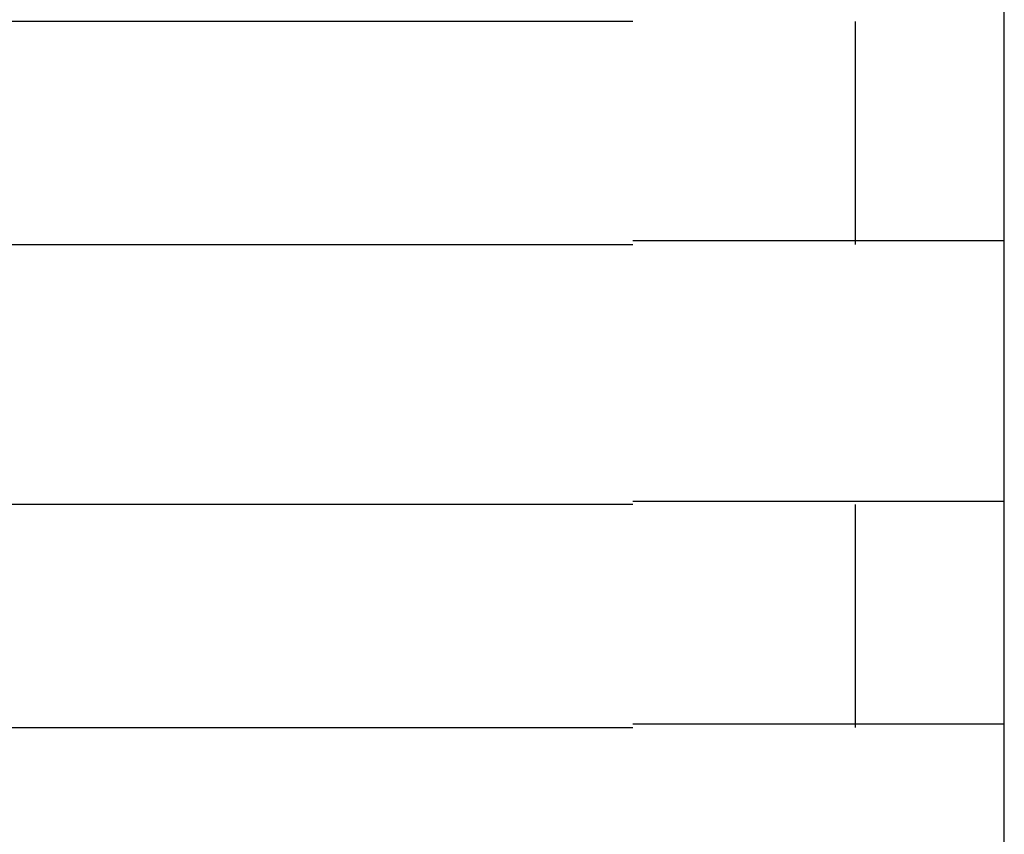
# Model space of a CAD drawing. Extents: x 543 to 20478, y 217 to 14052.
# Drawn here: x 6796 to 6809, y 13278 to 13289 of the extents above; entities that cross this region are included whole.
import ezdxf

# ---------------------------------------------------------------- set-up
doc = ezdxf.new("R2010")
doc.units = 0
doc.header["$LTSCALE"] = 50
doc.header["$MEASUREMENT"] = 0
doc.layers.add('鼻隠し前コーナー樹脂', color=4, linetype='CONTINUOUS')

msp = doc.modelspace()

# ---------------------------------------------------------------- linework, layer by layer
at = {"layer": '鼻隠し前コーナー樹脂', "linetype": 'Continuous'}
for p, q in [((6809.059, 13289.054), (6809.059, 13292.554)), ((6804.059, 13289.054), (6784.059, 13289.054)), ((6807.059, 13286.054), (6807.059, 13289.054)), ((6809.059, 13287.554), (6809.059, 13289.054)), ((6809.059, 13286.054), (6809.059, 13287.554)), ((6784.059, 13286.054), (6804.059, 13286.054)), ((6809.059, 13282.554), (6809.059, 13286.054)), ((6804.059, 13282.554), (6784.059, 13282.554)), ((6807.059, 13279.554), (6807.059, 13282.554)), ((6809.059, 13281.054), (6809.059, 13282.554)), ((6809.059, 13279.554), (6809.059, 13281.054)), ((6784.059, 13279.554), (6804.059, 13279.554)), ((6809.059, 13276.054), (6809.059, 13279.554))]:
    msp.add_line(p, q, dxfattribs=at)
at = {"layer": '鼻隠し前コーナー樹脂'}
for points in [[(6809.06, 13286.1, 0), (6809.06, 13286.1, 0), (6809.06, 13286.1, 0), (6809.06, 13286.1, 0), (6809.05, 13286.1, 0), (6809.05, 13286.1, 0), (6809.05, 13286.1, 0), (6809.05, 13286.1, 0), (6809.05, 13286.1, 0), (6809.05, 13286.1, 0), (6809.05, 13286.1, 0), (6809.05, 13286.1, 0), (6809.05, 13286.1, 0), (6809.04, 13286.1, 0), (6809.04, 13286.1, 0), (6809.04, 13286.1, 0), (6809.04, 13286.1, 0), (6809.04, 13286.1, 0), (6809.04, 13286.1, 0), (6809.04, 13286.1, 0), (6809.03, 13286.1, 0), (6809.03, 13286.1, 0), (6809.03, 13286.1, 0), (6809.03, 13286.1, 0), (6809.03, 13286.1, 0), (6809.03, 13286.1, 0), (6809.02, 13286.1, 0), (6809.02, 13286.1, 0), (6809.02, 13286.1, 0), (6809.02, 13286.1, 0), (6809.02, 13286.1, 0), (6809.01, 13286.1, 0), (6809.01, 13286.1, 0), (6809.01, 13286.1, 0), (6809.01, 13286.1, 0), (6809, 13286.1, 0), (6809, 13286.1, 0), (6809, 13286.1, 0), (6809, 13286.1, 0), (6808.99, 13286.1, 0), (6808.99, 13286.1, 0), (6808.99, 13286.1, 0), (6808.98, 13286.1, 0), (6808.98, 13286.1, 0), (6808.98, 13286.1, 0), (6808.97, 13286.1, 0), (6808.97, 13286.1, 0), (6808.97, 13286.1, 0), (6808.96, 13286.1, 0), (6808.96, 13286.1, 0), (6808.96, 13286.1, 0), (6808.95, 13286.1, 0), (6808.95, 13286.1, 0), (6808.94, 13286.1, 0), (6808.94, 13286.1, 0), (6808.93, 13286.1, 0), (6808.93, 13286.1, 0), (6808.92, 13286.1, 0), (6808.92, 13286.1, 0), (6808.91, 13286.1, 0), (6808.91, 13286.1, 0), (6808.9, 13286.1, 0), (6808.9, 13286.1, 0), (6808.89, 13286.1, 0), (6808.89, 13286.1, 0), (6808.88, 13286.1, 0), (6808.88, 13286.1, 0), (6808.87, 13286.1, 0), (6808.87, 13286.1, 0), (6808.86, 13286.1, 0), (6808.86, 13286.1, 0), (6808.85, 13286.1, 0), (6808.84, 13286.1, 0), (6808.84, 13286.1, 0), (6808.83, 13286.1, 0), (6808.82, 13286.1, 0), (6808.82, 13286.1, 0), (6808.81, 13286.1, 0), (6808.81, 13286.1, 0), (6808.8, 13286.1, 0), (6808.79, 13286.1, 0), (6808.79, 13286.1, 0), (6808.78, 13286.1, 0), (6808.77, 13286.1, 0), (6808.76, 13286.1, 0), (6808.76, 13286.1, 0), (6808.75, 13286.1, 0), (6808.74, 13286.1, 0), (6808.74, 13286.1, 0), (6808.73, 13286.1, 0), (6808.72, 13286.1, 0), (6808.71, 13286.1, 0), (6808.71, 13286.1, 0), (6808.7, 13286.1, 0), (6808.69, 13286.1, 0), (6808.68, 13286.1, 0), (6808.68, 13286.1, 0), (6808.67, 13286.1, 0), (6808.66, 13286.1, 0), (6808.65, 13286.1, 0), (6808.64, 13286.1, 0), (6808.64, 13286.1, 0), (6808.63, 13286.1, 0), (6808.62, 13286.1, 0), (6808.61, 13286.1, 0), (6808.6, 13286.1, 0), (6808.59, 13286.1, 0), (6808.58, 13286.1, 0), (6808.58, 13286.1, 0), (6808.57, 13286.1, 0), (6808.56, 13286.1, 0), (6808.55, 13286.1, 0), (6808.54, 13286.1, 0), (6808.53, 13286.1, 0), (6808.52, 13286.1, 0), (6808.51, 13286.1, 0), (6808.5, 13286.1, 0), (6808.49, 13286.1, 0), (6808.48, 13286.1, 0), (6808.47, 13286.1, 0), (6808.47, 13286.1, 0), (6808.46, 13286.1, 0), (6808.45, 13286.1, 0), (6808.44, 13286.1, 0), (6808.43, 13286.1, 0), (6808.42, 13286.1, 0), (6808.41, 13286.1, 0), (6808.4, 13286.1, 0), (6808.39, 13286.1, 0), (6808.38, 13286.1, 0), (6808.36, 13286.1, 0), (6808.35, 13286.1, 0), (6808.34, 13286.1, 0), (6808.33, 13286.1, 0), (6808.32, 13286.1, 0), (6808.31, 13286.1, 0), (6808.3, 13286.1, 0), (6808.29, 13286.1, 0), (6808.28, 13286.1, 0), (6808.27, 13286.1, 0), (6808.26, 13286.1, 0), (6808.25, 13286.1, 0), (6808.23, 13286.1, 0), (6808.22, 13286.1, 0), (6808.21, 13286.1, 0), (6808.2, 13286.1, 0), (6808.19, 13286.1, 0), (6808.18, 13286.1, 0), (6808.17, 13286.1, 0), (6808.15, 13286.1, 0), (6808.14, 13286.1, 0), (6808.13, 13286.1, 0), (6808.12, 13286.1, 0), (6808.11, 13286.1, 0), (6808.09, 13286.1, 0), (6808.08, 13286.1, 0), (6808.07, 13286.1, 0), (6808.06, 13286.1, 0), (6808.05, 13286.1, 0), (6808.03, 13286.1, 0), (6808.02, 13286.1, 0), (6808.01, 13286.1, 0), (6808, 13286.1, 0), (6807.98, 13286.1, 0), (6807.97, 13286.1, 0), (6807.96, 13286.1, 0), (6807.94, 13286.1, 0), (6807.93, 13286.1, 0), (6807.92, 13286.1, 0), (6807.91, 13286.1, 0), (6807.89, 13286.1, 0), (6807.88, 13286.1, 0), (6807.87, 13286.1, 0), (6807.85, 13286.1, 0), (6807.84, 13286.1, 0), (6807.83, 13286.1, 0), (6807.81, 13286.1, 0), (6807.8, 13286.1, 0), (6807.79, 13286.1, 0), (6807.77, 13286.1, 0), (6807.76, 13286.1, 0), (6807.74, 13286.1, 0), (6807.73, 13286.1, 0), (6807.72, 13286.1, 0), (6807.7, 13286.1, 0), (6807.69, 13286.1, 0), (6807.67, 13286.1, 0), (6807.66, 13286.1, 0), (6807.65, 13286.1, 0), (6807.63, 13286.1, 0), (6807.62, 13286.1, 0), (6807.6, 13286.1, 0), (6807.59, 13286.1, 0), (6807.57, 13286.1, 0), (6807.56, 13286.1, 0), (6807.54, 13286.1, 0), (6807.53, 13286.1, 0), (6807.51, 13286.1, 0), (6807.5, 13286.1, 0), (6807.48, 13286.1, 0), (6807.47, 13286.1, 0), (6807.45, 13286.1, 0), (6807.44, 13286.1, 0), (6807.42, 13286.1, 0), (6807.41, 13286.1, 0), (6807.39, 13286.1, 0), (6807.38, 13286.1, 0), (6807.36, 13286.1, 0), (6807.35, 13286.1, 0), (6807.33, 13286.1, 0), (6807.32, 13286.1, 0), (6807.3, 13286.1, 0), (6807.29, 13286.1, 0), (6807.27, 13286.1, 0), (6807.25, 13286.1, 0), (6807.24, 13286.1, 0), (6807.22, 13286.1, 0), (6807.21, 13286.1, 0), (6807.19, 13286.1, 0), (6807.17, 13286.1, 0), (6807.16, 13286.1, 0), (6807.14, 13286.1, 0), (6807.13, 13286.1, 0), (6807.11, 13286.1, 0), (6807.09, 13286.1, 0), (6807.08, 13286.1, 0), (6807.06, 13286.1, 0), (6807.04, 13286.1, 0), (6807.03, 13286.1, 0), (6807.01, 13286.1, 0), (6807, 13286.1, 0), (6806.98, 13286.1, 0), (6806.96, 13286.1, 0), (6806.95, 13286.1, 0), (6806.93, 13286.1, 0), (6806.91, 13286.1, 0), (6806.89, 13286.1, 0), (6806.88, 13286.1, 0), (6806.86, 13286.1, 0), (6806.84, 13286.1, 0), (6806.83, 13286.1, 0), (6806.81, 13286.1, 0), (6806.79, 13286.1, 0), (6806.78, 13286.1, 0), (6806.76, 13286.1, 0), (6806.74, 13286.1, 0), (6806.72, 13286.1, 0), (6806.71, 13286.1, 0), (6806.69, 13286.1, 0), (6806.67, 13286.1, 0), (6806.65, 13286.1, 0), (6806.64, 13286.1, 0), (6806.62, 13286.1, 0), (6806.6, 13286.1, 0), (6806.58, 13286.1, 0), (6806.57, 13286.1, 0), (6806.55, 13286.1, 0), (6806.53, 13286.1, 0), (6806.51, 13286.1, 0), (6806.49, 13286.1, 0), (6806.48, 13286.1, 0), (6806.46, 13286.1, 0), (6806.44, 13286.1, 0), (6806.42, 13286.1, 0), (6806.4, 13286.1, 0), (6806.39, 13286.1, 0), (6806.37, 13286.1, 0), (6806.35, 13286.1, 0), (6806.33, 13286.1, 0), (6806.31, 13286.1, 0), (6806.29, 13286.1, 0), (6806.28, 13286.1, 0), (6806.26, 13286.1, 0), (6806.24, 13286.1, 0), (6806.22, 13286.1, 0), (6806.2, 13286.1, 0), (6806.18, 13286.1, 0), (6806.17, 13286.1, 0), (6806.15, 13286.1, 0), (6806.13, 13286.1, 0), (6806.11, 13286.1, 0), (6806.09, 13286.1, 0), (6806.07, 13286.1, 0), (6806.05, 13286.1, 0), (6806.03, 13286.1, 0), (6806.02, 13286.1, 0), (6806, 13286.1, 0), (6805.98, 13286.1, 0), (6805.96, 13286.1, 0), (6805.94, 13286.1, 0), (6805.92, 13286.1, 0), (6805.9, 13286.1, 0), (6805.88, 13286.1, 0), (6805.86, 13286.1, 0), (6805.84, 13286.1, 0), (6805.83, 13286.1, 0), (6805.81, 13286.1, 0), (6805.79, 13286.1, 0), (6805.77, 13286.1, 0), (6805.75, 13286.1, 0), (6805.73, 13286.1, 0), (6805.71, 13286.1, 0), (6805.69, 13286.1, 0), (6805.67, 13286.1, 0), (6805.65, 13286.1, 0), (6805.63, 13286.1, 0), (6805.61, 13286.1, 0), (6805.59, 13286.1, 0), (6805.57, 13286.1, 0), (6805.55, 13286.1, 0), (6805.53, 13286.1, 0), (6805.51, 13286.1, 0), (6805.5, 13286.1, 0), (6805.48, 13286.1, 0), (6805.46, 13286.1, 0), (6805.44, 13286.1, 0), (6805.42, 13286.1, 0), (6805.4, 13286.1, 0), (6805.38, 13286.1, 0), (6805.36, 13286.1, 0), (6805.34, 13286.1, 0), (6805.32, 13286.1, 0), (6805.3, 13286.1, 0), (6805.28, 13286.1, 0), (6805.26, 13286.1, 0), (6805.24, 13286.1, 0), (6805.22, 13286.1, 0), (6805.2, 13286.1, 0), (6805.18, 13286.1, 0), (6805.16, 13286.1, 0), (6805.14, 13286.1, 0), (6805.12, 13286.1, 0), (6805.1, 13286.1, 0), (6805.08, 13286.1, 0), (6805.06, 13286.1, 0), (6805.04, 13286.1, 0), (6805.02, 13286.1, 0), (6805, 13286.1, 0), (6804.98, 13286.1, 0), (6804.96, 13286.1, 0), (6804.94, 13286.1, 0), (6804.92, 13286.1, 0), (6804.9, 13286.1, 0), (6804.88, 13286.1, 0), (6804.86, 13286.1, 0), (6804.84, 13286.1, 0), (6804.82, 13286.1, 0), (6804.8, 13286.1, 0), (6804.77, 13286.1, 0), (6804.75, 13286.1, 0), (6804.73, 13286.1, 0), (6804.71, 13286.1, 0), (6804.69, 13286.1, 0), (6804.67, 13286.1, 0), (6804.65, 13286.1, 0), (6804.63, 13286.1, 0), (6804.61, 13286.1, 0), (6804.59, 13286.1, 0), (6804.57, 13286.1, 0), (6804.55, 13286.1, 0), (6804.53, 13286.1, 0), (6804.51, 13286.1, 0), (6804.49, 13286.1, 0), (6804.47, 13286.1, 0), (6804.45, 13286.1, 0), (6804.43, 13286.1, 0), (6804.41, 13286.1, 0), (6804.39, 13286.1, 0), (6804.37, 13286.1, 0), (6804.35, 13286.1, 0), (6804.33, 13286.1, 0), (6804.3, 13286.1, 0), (6804.28, 13286.1, 0), (6804.26, 13286.1, 0), (6804.24, 13286.1, 0), (6804.22, 13286.1, 0), (6804.2, 13286.1, 0), (6804.18, 13286.1, 0), (6804.16, 13286.1, 0), (6804.14, 13286.1, 0), (6804.12, 13286.1, 0), (6804.1, 13286.1, 0), (6804.08, 13286.1, 0), (6804.06, 13286.1, 0)], [(6804.06, 13282.6, 0), (6804.08, 13282.6, 0), (6804.1, 13282.6, 0), (6804.12, 13282.6, 0), (6804.14, 13282.6, 0), (6804.16, 13282.6, 0), (6804.18, 13282.6, 0), (6804.2, 13282.6, 0), (6804.22, 13282.6, 0), (6804.24, 13282.6, 0), (6804.26, 13282.6, 0), (6804.28, 13282.6, 0), (6804.3, 13282.6, 0), (6804.33, 13282.6, 0), (6804.35, 13282.6, 0), (6804.37, 13282.6, 0), (6804.39, 13282.6, 0), (6804.41, 13282.6, 0), (6804.43, 13282.6, 0), (6804.45, 13282.6, 0), (6804.47, 13282.6, 0), (6804.49, 13282.6, 0), (6804.51, 13282.6, 0), (6804.53, 13282.6, 0), (6804.55, 13282.6, 0), (6804.57, 13282.6, 0), (6804.59, 13282.6, 0), (6804.61, 13282.6, 0), (6804.63, 13282.6, 0), (6804.65, 13282.6, 0), (6804.67, 13282.6, 0), (6804.69, 13282.6, 0), (6804.71, 13282.6, 0), (6804.73, 13282.6, 0), (6804.75, 13282.6, 0), (6804.77, 13282.6, 0), (6804.79, 13282.6, 0), (6804.81, 13282.6, 0), (6804.84, 13282.6, 0), (6804.86, 13282.6, 0), (6804.88, 13282.6, 0), (6804.9, 13282.6, 0), (6804.92, 13282.6, 0), (6804.94, 13282.6, 0), (6804.96, 13282.6, 0), (6804.98, 13282.6, 0), (6805, 13282.6, 0), (6805.02, 13282.6, 0), (6805.04, 13282.6, 0), (6805.06, 13282.6, 0), (6805.08, 13282.6, 0), (6805.1, 13282.6, 0), (6805.12, 13282.6, 0), (6805.14, 13282.6, 0), (6805.16, 13282.6, 0), (6805.18, 13282.6, 0), (6805.2, 13282.6, 0), (6805.22, 13282.6, 0), (6805.24, 13282.6, 0), (6805.26, 13282.6, 0), (6805.28, 13282.6, 0), (6805.3, 13282.6, 0), (6805.32, 13282.6, 0), (6805.34, 13282.6, 0), (6805.36, 13282.6, 0), (6805.38, 13282.6, 0), (6805.4, 13282.6, 0), (6805.42, 13282.6, 0), (6805.44, 13282.6, 0), (6805.46, 13282.6, 0), (6805.48, 13282.6, 0), (6805.49, 13282.6, 0), (6805.51, 13282.6, 0), (6805.53, 13282.6, 0), (6805.55, 13282.6, 0), (6805.57, 13282.6, 0), (6805.59, 13282.6, 0), (6805.61, 13282.6, 0), (6805.63, 13282.6, 0), (6805.65, 13282.6, 0), (6805.67, 13282.6, 0), (6805.69, 13282.6, 0), (6805.71, 13282.6, 0), (6805.73, 13282.6, 0), (6805.75, 13282.6, 0), (6805.77, 13282.6, 0), (6805.79, 13282.6, 0), (6805.81, 13282.6, 0), (6805.83, 13282.6, 0), (6805.84, 13282.6, 0), (6805.86, 13282.6, 0), (6805.88, 13282.6, 0), (6805.9, 13282.6, 0), (6805.92, 13282.6, 0), (6805.94, 13282.6, 0), (6805.96, 13282.6, 0), (6805.98, 13282.6, 0), (6806, 13282.6, 0), (6806.02, 13282.6, 0), (6806.03, 13282.6, 0), (6806.05, 13282.6, 0), (6806.07, 13282.6, 0), (6806.09, 13282.6, 0), (6806.11, 13282.6, 0), (6806.13, 13282.6, 0), (6806.15, 13282.6, 0), (6806.17, 13282.6, 0), (6806.18, 13282.6, 0), (6806.2, 13282.6, 0), (6806.22, 13282.6, 0), (6806.24, 13282.6, 0), (6806.26, 13282.6, 0), (6806.28, 13282.6, 0), (6806.29, 13282.6, 0), (6806.31, 13282.6, 0), (6806.33, 13282.6, 0), (6806.35, 13282.6, 0), (6806.37, 13282.6, 0), (6806.39, 13282.6, 0), (6806.4, 13282.6, 0), (6806.42, 13282.6, 0), (6806.44, 13282.6, 0), (6806.46, 13282.6, 0), (6806.48, 13282.6, 0), (6806.49, 13282.6, 0), (6806.51, 13282.6, 0), (6806.53, 13282.6, 0), (6806.55, 13282.6, 0), (6806.57, 13282.6, 0), (6806.58, 13282.6, 0), (6806.6, 13282.6, 0), (6806.62, 13282.6, 0), (6806.64, 13282.6, 0), (6806.65, 13282.6, 0), (6806.67, 13282.6, 0), (6806.69, 13282.6, 0), (6806.71, 13282.6, 0), (6806.72, 13282.6, 0), (6806.74, 13282.6, 0), (6806.76, 13282.6, 0), (6806.78, 13282.6, 0), (6806.79, 13282.6, 0), (6806.81, 13282.6, 0), (6806.83, 13282.6, 0), (6806.84, 13282.6, 0), (6806.86, 13282.6, 0), (6806.88, 13282.6, 0), (6806.89, 13282.6, 0), (6806.91, 13282.6, 0), (6806.93, 13282.6, 0), (6806.95, 13282.6, 0), (6806.96, 13282.6, 0), (6806.98, 13282.6, 0), (6807, 13282.6, 0), (6807.01, 13282.6, 0), (6807.03, 13282.6, 0), (6807.04, 13282.6, 0), (6807.06, 13282.6, 0), (6807.08, 13282.6, 0), (6807.09, 13282.6, 0), (6807.11, 13282.6, 0), (6807.13, 13282.6, 0), (6807.14, 13282.6, 0), (6807.16, 13282.6, 0), (6807.17, 13282.6, 0), (6807.19, 13282.6, 0), (6807.21, 13282.6, 0), (6807.22, 13282.6, 0), (6807.24, 13282.6, 0), (6807.25, 13282.6, 0), (6807.27, 13282.6, 0), (6807.29, 13282.6, 0), (6807.3, 13282.6, 0), (6807.32, 13282.6, 0), (6807.33, 13282.6, 0), (6807.35, 13282.6, 0), (6807.36, 13282.6, 0), (6807.38, 13282.6, 0), (6807.39, 13282.6, 0), (6807.41, 13282.6, 0), (6807.42, 13282.6, 0), (6807.44, 13282.6, 0), (6807.45, 13282.6, 0), (6807.47, 13282.6, 0), (6807.48, 13282.6, 0), (6807.5, 13282.6, 0), (6807.51, 13282.6, 0), (6807.53, 13282.6, 0), (6807.54, 13282.6, 0), (6807.56, 13282.6, 0), (6807.57, 13282.6, 0), (6807.59, 13282.6, 0), (6807.6, 13282.6, 0), (6807.62, 13282.6, 0), (6807.63, 13282.6, 0), (6807.65, 13282.6, 0), (6807.66, 13282.6, 0), (6807.67, 13282.6, 0), (6807.69, 13282.6, 0), (6807.7, 13282.6, 0), (6807.72, 13282.6, 0), (6807.73, 13282.6, 0), (6807.74, 13282.6, 0), (6807.76, 13282.6, 0), (6807.77, 13282.6, 0), (6807.79, 13282.6, 0), (6807.8, 13282.6, 0), (6807.81, 13282.6, 0), (6807.83, 13282.6, 0), (6807.84, 13282.6, 0), (6807.85, 13282.6, 0), (6807.87, 13282.6, 0), (6807.88, 13282.6, 0), (6807.89, 13282.6, 0), (6807.91, 13282.6, 0), (6807.92, 13282.6, 0), (6807.93, 13282.6, 0), (6807.94, 13282.6, 0), (6807.96, 13282.6, 0), (6807.97, 13282.6, 0), (6807.98, 13282.6, 0), (6808, 13282.6, 0), (6808.01, 13282.6, 0), (6808.02, 13282.6, 0), (6808.03, 13282.6, 0), (6808.05, 13282.6, 0), (6808.06, 13282.6, 0), (6808.07, 13282.6, 0), (6808.08, 13282.6, 0), (6808.09, 13282.6, 0), (6808.11, 13282.6, 0), (6808.12, 13282.6, 0), (6808.13, 13282.6, 0), (6808.14, 13282.6, 0), (6808.15, 13282.6, 0), (6808.17, 13282.6, 0), (6808.18, 13282.6, 0), (6808.19, 13282.6, 0), (6808.2, 13282.6, 0), (6808.21, 13282.6, 0), (6808.22, 13282.6, 0), (6808.24, 13282.6, 0), (6808.25, 13282.6, 0), (6808.26, 13282.6, 0), (6808.27, 13282.6, 0), (6808.28, 13282.6, 0), (6808.29, 13282.6, 0), (6808.3, 13282.6, 0), (6808.31, 13282.6, 0), (6808.32, 13282.6, 0), (6808.33, 13282.6, 0), (6808.34, 13282.6, 0), (6808.35, 13282.6, 0), (6808.36, 13282.6, 0), (6808.38, 13282.6, 0), (6808.39, 13282.6, 0), (6808.4, 13282.6, 0), (6808.41, 13282.6, 0), (6808.42, 13282.6, 0), (6808.43, 13282.6, 0), (6808.44, 13282.6, 0), (6808.45, 13282.6, 0), (6808.46, 13282.6, 0), (6808.47, 13282.6, 0), (6808.47, 13282.6, 0), (6808.48, 13282.6, 0), (6808.49, 13282.6, 0), (6808.5, 13282.6, 0), (6808.51, 13282.6, 0), (6808.52, 13282.6, 0), (6808.53, 13282.6, 0), (6808.54, 13282.6, 0), (6808.55, 13282.6, 0), (6808.56, 13282.6, 0), (6808.57, 13282.6, 0), (6808.58, 13282.6, 0), (6808.58, 13282.6, 0), (6808.59, 13282.6, 0), (6808.6, 13282.6, 0), (6808.61, 13282.6, 0), (6808.62, 13282.6, 0), (6808.63, 13282.6, 0), (6808.64, 13282.6, 0), (6808.64, 13282.6, 0), (6808.65, 13282.6, 0), (6808.66, 13282.6, 0), (6808.67, 13282.6, 0), (6808.68, 13282.6, 0), (6808.68, 13282.6, 0), (6808.69, 13282.6, 0), (6808.7, 13282.6, 0), (6808.71, 13282.6, 0), (6808.72, 13282.6, 0), (6808.72, 13282.6, 0), (6808.73, 13282.6, 0), (6808.74, 13282.6, 0), (6808.74, 13282.6, 0), (6808.75, 13282.6, 0), (6808.76, 13282.6, 0), (6808.77, 13282.6, 0), (6808.77, 13282.6, 0), (6808.78, 13282.6, 0), (6808.79, 13282.6, 0), (6808.79, 13282.6, 0), (6808.8, 13282.6, 0), (6808.81, 13282.6, 0), (6808.81, 13282.6, 0), (6808.82, 13282.6, 0), (6808.83, 13282.6, 0), (6808.83, 13282.6, 0), (6808.84, 13282.6, 0), (6808.84, 13282.6, 0), (6808.85, 13282.6, 0), (6808.86, 13282.6, 0), (6808.86, 13282.6, 0), (6808.87, 13282.6, 0), (6808.87, 13282.6, 0), (6808.88, 13282.6, 0), (6808.88, 13282.6, 0), (6808.89, 13282.6, 0), (6808.89, 13282.6, 0), (6808.9, 13282.6, 0), (6808.9, 13282.6, 0), (6808.91, 13282.6, 0), (6808.91, 13282.6, 0), (6808.92, 13282.6, 0), (6808.92, 13282.6, 0), (6808.93, 13282.6, 0), (6808.93, 13282.6, 0), (6808.94, 13282.6, 0), (6808.94, 13282.6, 0), (6808.94, 13282.6, 0), (6808.95, 13282.6, 0), (6808.95, 13282.6, 0), (6808.96, 13282.6, 0), (6808.96, 13282.6, 0), (6808.96, 13282.6, 0), (6808.97, 13282.6, 0), (6808.97, 13282.6, 0), (6808.97, 13282.6, 0), (6808.98, 13282.6, 0), (6808.98, 13282.6, 0), (6808.98, 13282.6, 0), (6808.99, 13282.6, 0), (6808.99, 13282.6, 0), (6808.99, 13282.6, 0), (6808.99, 13282.6, 0), (6809, 13282.6, 0), (6809, 13282.6, 0), (6809, 13282.6, 0), (6809, 13282.6, 0), (6809.01, 13282.6, 0), (6809.01, 13282.6, 0), (6809.01, 13282.6, 0), (6809.01, 13282.6, 0), (6809.01, 13282.6, 0), (6809.02, 13282.6, 0), (6809.02, 13282.6, 0), (6809.02, 13282.6, 0), (6809.02, 13282.6, 0), (6809.02, 13282.6, 0), (6809.03, 13282.6, 0), (6809.03, 13282.6, 0), (6809.03, 13282.6, 0), (6809.03, 13282.6, 0), (6809.03, 13282.6, 0), (6809.03, 13282.6, 0), (6809.04, 13282.6, 0), (6809.04, 13282.6, 0), (6809.04, 13282.6, 0), (6809.04, 13282.6, 0), (6809.04, 13282.6, 0), (6809.04, 13282.6, 0), (6809.05, 13282.6, 0), (6809.05, 13282.6, 0), (6809.05, 13282.6, 0), (6809.05, 13282.6, 0), (6809.05, 13282.6, 0), (6809.05, 13282.6, 0), (6809.05, 13282.6, 0), (6809.05, 13282.6, 0), (6809.06, 13282.6, 0), (6809.06, 13282.6, 0), (6809.06, 13282.6, 0)], [(6809.06, 13279.6, 0), (6809.06, 13279.6, 0), (6809.06, 13279.6, 0), (6809.06, 13279.6, 0), (6809.05, 13279.6, 0), (6809.05, 13279.6, 0), (6809.05, 13279.6, 0), (6809.05, 13279.6, 0), (6809.05, 13279.6, 0), (6809.05, 13279.6, 0), (6809.05, 13279.6, 0), (6809.05, 13279.6, 0), (6809.05, 13279.6, 0), (6809.04, 13279.6, 0), (6809.04, 13279.6, 0), (6809.04, 13279.6, 0), (6809.04, 13279.6, 0), (6809.04, 13279.6, 0), (6809.04, 13279.6, 0), (6809.04, 13279.6, 0), (6809.04, 13279.6, 0), (6809.03, 13279.6, 0), (6809.03, 13279.6, 0), (6809.03, 13279.6, 0), (6809.03, 13279.6, 0), (6809.03, 13279.6, 0), (6809.03, 13279.6, 0), (6809.02, 13279.6, 0), (6809.02, 13279.6, 0), (6809.02, 13279.6, 0), (6809.02, 13279.6, 0), (6809.02, 13279.6, 0), (6809.01, 13279.6, 0), (6809.01, 13279.6, 0), (6809.01, 13279.6, 0), (6809.01, 13279.6, 0), (6809, 13279.6, 0), (6809, 13279.6, 0), (6809, 13279.6, 0), (6808.99, 13279.6, 0), (6808.99, 13279.6, 0), (6808.99, 13279.6, 0), (6808.99, 13279.6, 0), (6808.98, 13279.6, 0), (6808.98, 13279.6, 0), (6808.97, 13279.6, 0), (6808.97, 13279.6, 0), (6808.97, 13279.6, 0), (6808.96, 13279.6, 0), (6808.96, 13279.6, 0), (6808.96, 13279.6, 0), (6808.95, 13279.6, 0), (6808.95, 13279.6, 0), (6808.94, 13279.6, 0), (6808.94, 13279.6, 0), (6808.93, 13279.6, 0), (6808.93, 13279.6, 0), (6808.92, 13279.6, 0), (6808.92, 13279.6, 0), (6808.92, 13279.6, 0), (6808.91, 13279.6, 0), (6808.91, 13279.6, 0), (6808.9, 13279.6, 0), (6808.89, 13279.6, 0), (6808.89, 13279.6, 0), (6808.88, 13279.6, 0), (6808.88, 13279.6, 0), (6808.87, 13279.6, 0), (6808.87, 13279.6, 0), (6808.86, 13279.6, 0), (6808.86, 13279.6, 0), (6808.85, 13279.6, 0), (6808.84, 13279.6, 0), (6808.84, 13279.6, 0), (6808.83, 13279.6, 0), (6808.83, 13279.6, 0), (6808.82, 13279.6, 0), (6808.81, 13279.6, 0), (6808.81, 13279.6, 0), (6808.8, 13279.6, 0), (6808.79, 13279.6, 0), (6808.79, 13279.6, 0), (6808.78, 13279.6, 0), (6808.77, 13279.6, 0), (6808.77, 13279.6, 0), (6808.76, 13279.6, 0), (6808.75, 13279.6, 0), (6808.74, 13279.6, 0), (6808.74, 13279.6, 0), (6808.73, 13279.6, 0), (6808.72, 13279.6, 0), (6808.71, 13279.6, 0), (6808.71, 13279.6, 0), (6808.7, 13279.6, 0), (6808.69, 13279.6, 0), (6808.68, 13279.6, 0), (6808.68, 13279.6, 0), (6808.67, 13279.6, 0), (6808.66, 13279.6, 0), (6808.65, 13279.6, 0), (6808.64, 13279.6, 0), (6808.64, 13279.6, 0), (6808.63, 13279.6, 0), (6808.62, 13279.6, 0), (6808.61, 13279.6, 0), (6808.6, 13279.6, 0), (6808.59, 13279.6, 0), (6808.59, 13279.6, 0), (6808.58, 13279.6, 0), (6808.57, 13279.6, 0), (6808.56, 13279.6, 0), (6808.55, 13279.6, 0), (6808.54, 13279.6, 0), (6808.53, 13279.6, 0), (6808.52, 13279.6, 0), (6808.51, 13279.6, 0), (6808.5, 13279.6, 0), (6808.49, 13279.6, 0), (6808.49, 13279.6, 0), (6808.48, 13279.6, 0), (6808.47, 13279.6, 0), (6808.46, 13279.6, 0), (6808.45, 13279.6, 0), (6808.44, 13279.6, 0), (6808.43, 13279.6, 0), (6808.42, 13279.6, 0), (6808.41, 13279.6, 0), (6808.4, 13279.6, 0), (6808.39, 13279.6, 0), (6808.38, 13279.6, 0), (6808.37, 13279.6, 0), (6808.36, 13279.6, 0), (6808.35, 13279.6, 0), (6808.33, 13279.6, 0), (6808.32, 13279.6, 0), (6808.31, 13279.6, 0), (6808.3, 13279.6, 0), (6808.29, 13279.6, 0), (6808.28, 13279.6, 0), (6808.27, 13279.6, 0), (6808.26, 13279.6, 0), (6808.25, 13279.6, 0), (6808.24, 13279.6, 0), (6808.22, 13279.6, 0), (6808.21, 13279.6, 0), (6808.2, 13279.6, 0), (6808.19, 13279.6, 0), (6808.18, 13279.6, 0), (6808.17, 13279.6, 0), (6808.16, 13279.6, 0), (6808.14, 13279.6, 0), (6808.13, 13279.6, 0), (6808.12, 13279.6, 0), (6808.11, 13279.6, 0), (6808.1, 13279.6, 0), (6808.08, 13279.6, 0), (6808.07, 13279.6, 0), (6808.06, 13279.6, 0), (6808.05, 13279.6, 0), (6808.03, 13279.6, 0), (6808.02, 13279.6, 0), (6808.01, 13279.6, 0), (6808, 13279.6, 0), (6807.98, 13279.6, 0), (6807.97, 13279.6, 0), (6807.96, 13279.6, 0), (6807.95, 13279.6, 0), (6807.93, 13279.6, 0), (6807.92, 13279.6, 0), (6807.91, 13279.6, 0), (6807.89, 13279.6, 0), (6807.88, 13279.6, 0), (6807.87, 13279.6, 0), (6807.85, 13279.6, 0), (6807.84, 13279.6, 0), (6807.83, 13279.6, 0), (6807.81, 13279.6, 0), (6807.8, 13279.6, 0), (6807.79, 13279.6, 0), (6807.77, 13279.6, 0), (6807.76, 13279.6, 0), (6807.75, 13279.6, 0), (6807.73, 13279.6, 0), (6807.72, 13279.6, 0), (6807.7, 13279.6, 0), (6807.69, 13279.6, 0), (6807.68, 13279.6, 0), (6807.66, 13279.6, 0), (6807.65, 13279.6, 0), (6807.63, 13279.6, 0), (6807.62, 13279.6, 0), (6807.6, 13279.6, 0), (6807.59, 13279.6, 0), (6807.57, 13279.6, 0), (6807.56, 13279.6, 0), (6807.55, 13279.6, 0), (6807.53, 13279.6, 0), (6807.52, 13279.6, 0), (6807.5, 13279.6, 0), (6807.49, 13279.6, 0), (6807.47, 13279.6, 0), (6807.46, 13279.6, 0), (6807.44, 13279.6, 0), (6807.43, 13279.6, 0), (6807.41, 13279.6, 0), (6807.4, 13279.6, 0), (6807.38, 13279.6, 0), (6807.36, 13279.6, 0), (6807.35, 13279.6, 0), (6807.33, 13279.6, 0), (6807.32, 13279.6, 0), (6807.3, 13279.6, 0), (6807.29, 13279.6, 0), (6807.27, 13279.6, 0), (6807.26, 13279.6, 0), (6807.24, 13279.6, 0), (6807.22, 13279.6, 0), (6807.21, 13279.6, 0), (6807.19, 13279.6, 0), (6807.18, 13279.6, 0), (6807.16, 13279.6, 0), (6807.14, 13279.6, 0), (6807.13, 13279.6, 0), (6807.11, 13279.6, 0), (6807.1, 13279.6, 0), (6807.08, 13279.6, 0), (6807.06, 13279.6, 0), (6807.05, 13279.6, 0), (6807.03, 13279.6, 0), (6807.01, 13279.6, 0), (6807, 13279.6, 0), (6806.98, 13279.6, 0), (6806.96, 13279.6, 0), (6806.95, 13279.6, 0), (6806.93, 13279.6, 0), (6806.91, 13279.6, 0), (6806.9, 13279.6, 0), (6806.88, 13279.6, 0), (6806.86, 13279.6, 0), (6806.85, 13279.6, 0), (6806.83, 13279.6, 0), (6806.81, 13279.6, 0), (6806.79, 13279.6, 0), (6806.78, 13279.6, 0), (6806.76, 13279.6, 0), (6806.74, 13279.6, 0), (6806.73, 13279.6, 0), (6806.71, 13279.6, 0), (6806.69, 13279.6, 0), (6806.67, 13279.6, 0), (6806.66, 13279.6, 0), (6806.64, 13279.6, 0), (6806.62, 13279.6, 0), (6806.6, 13279.6, 0), (6806.58, 13279.6, 0), (6806.57, 13279.6, 0), (6806.55, 13279.6, 0), (6806.53, 13279.6, 0), (6806.51, 13279.6, 0), (6806.5, 13279.6, 0), (6806.48, 13279.6, 0), (6806.46, 13279.6, 0), (6806.44, 13279.6, 0), (6806.42, 13279.6, 0), (6806.41, 13279.6, 0), (6806.39, 13279.6, 0), (6806.37, 13279.6, 0), (6806.35, 13279.6, 0), (6806.33, 13279.6, 0), (6806.31, 13279.6, 0), (6806.3, 13279.6, 0), (6806.28, 13279.6, 0), (6806.26, 13279.6, 0), (6806.24, 13279.6, 0), (6806.22, 13279.6, 0), (6806.2, 13279.6, 0), (6806.19, 13279.6, 0), (6806.17, 13279.6, 0), (6806.15, 13279.6, 0), (6806.13, 13279.6, 0), (6806.11, 13279.6, 0), (6806.09, 13279.6, 0), (6806.07, 13279.6, 0), (6806.05, 13279.6, 0), (6806.04, 13279.6, 0), (6806.02, 13279.6, 0), (6806, 13279.6, 0), (6805.98, 13279.6, 0), (6805.96, 13279.6, 0), (6805.94, 13279.6, 0), (6805.92, 13279.6, 0), (6805.9, 13279.6, 0), (6805.88, 13279.6, 0), (6805.86, 13279.6, 0), (6805.85, 13279.6, 0), (6805.83, 13279.6, 0), (6805.81, 13279.6, 0), (6805.79, 13279.6, 0), (6805.77, 13279.6, 0), (6805.75, 13279.6, 0), (6805.73, 13279.6, 0), (6805.71, 13279.6, 0), (6805.69, 13279.6, 0), (6805.67, 13279.6, 0), (6805.65, 13279.6, 0), (6805.63, 13279.6, 0), (6805.61, 13279.6, 0), (6805.59, 13279.6, 0), (6805.57, 13279.6, 0), (6805.56, 13279.6, 0), (6805.54, 13279.6, 0), (6805.52, 13279.6, 0), (6805.5, 13279.6, 0), (6805.48, 13279.6, 0), (6805.46, 13279.6, 0), (6805.44, 13279.6, 0), (6805.42, 13279.6, 0), (6805.4, 13279.6, 0), (6805.38, 13279.6, 0), (6805.36, 13279.6, 0), (6805.34, 13279.6, 0), (6805.32, 13279.6, 0), (6805.3, 13279.6, 0), (6805.28, 13279.6, 0), (6805.26, 13279.6, 0), (6805.24, 13279.6, 0), (6805.22, 13279.6, 0), (6805.2, 13279.6, 0), (6805.18, 13279.6, 0), (6805.16, 13279.6, 0), (6805.14, 13279.6, 0), (6805.12, 13279.6, 0), (6805.1, 13279.6, 0), (6805.08, 13279.6, 0), (6805.06, 13279.6, 0), (6805.04, 13279.6, 0), (6805.02, 13279.6, 0), (6805, 13279.6, 0), (6804.98, 13279.6, 0), (6804.96, 13279.6, 0), (6804.94, 13279.6, 0), (6804.92, 13279.6, 0), (6804.9, 13279.6, 0), (6804.88, 13279.6, 0), (6804.86, 13279.6, 0), (6804.84, 13279.6, 0), (6804.82, 13279.6, 0), (6804.8, 13279.6, 0), (6804.78, 13279.6, 0), (6804.75, 13279.6, 0), (6804.73, 13279.6, 0), (6804.71, 13279.6, 0), (6804.69, 13279.6, 0), (6804.67, 13279.6, 0), (6804.65, 13279.6, 0), (6804.63, 13279.6, 0), (6804.61, 13279.6, 0), (6804.59, 13279.6, 0), (6804.57, 13279.6, 0), (6804.55, 13279.6, 0), (6804.53, 13279.6, 0), (6804.51, 13279.6, 0), (6804.49, 13279.6, 0), (6804.47, 13279.6, 0), (6804.45, 13279.6, 0), (6804.43, 13279.6, 0), (6804.41, 13279.6, 0), (6804.39, 13279.6, 0), (6804.37, 13279.6, 0), (6804.35, 13279.6, 0), (6804.33, 13279.6, 0), (6804.31, 13279.6, 0), (6804.28, 13279.6, 0), (6804.26, 13279.6, 0), (6804.24, 13279.6, 0), (6804.22, 13279.6, 0), (6804.2, 13279.6, 0), (6804.18, 13279.6, 0), (6804.16, 13279.6, 0), (6804.14, 13279.6, 0), (6804.12, 13279.6, 0), (6804.1, 13279.6, 0), (6804.08, 13279.6, 0), (6804.06, 13279.6, 0)]]:
    msp.add_polyline3d(points, dxfattribs=at)

doc.saveas('drawing.dxf')
